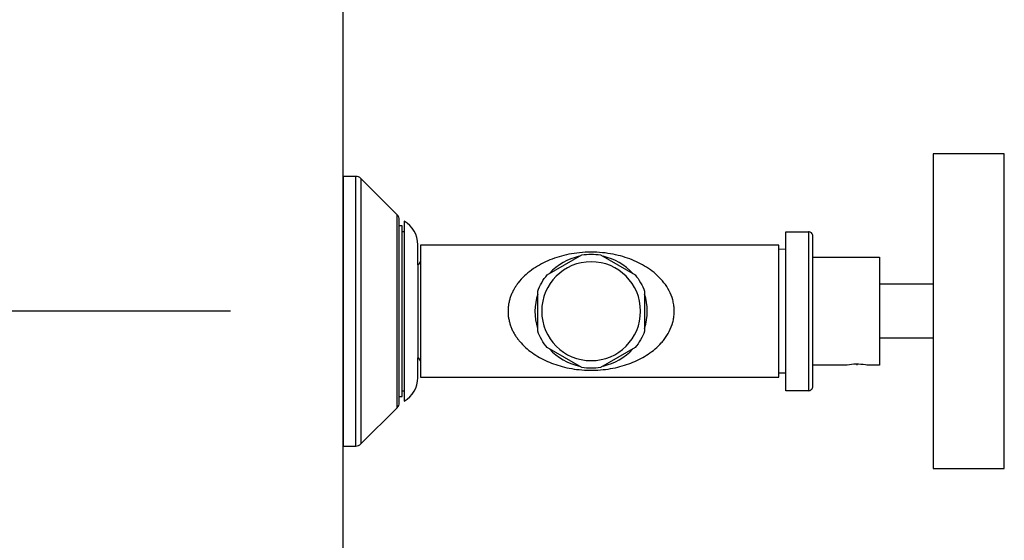
# Model space of a CAD drawing. Units: millimetres. Extents: x 2212 to 4685, y 1225 to 2712.
# Drawn here: x 2267 to 2267, y 1348 to 1348 of the extents above; entities that cross this region are included whole.
import ezdxf

# ---------------------------------------------------------------- set-up
doc = ezdxf.new("R2010")
doc.units = ezdxf.units.MM
doc.linetypes.add('CONTINU', pattern=[0])
for name, color, linetype in [('ARQ-CTA', 10, 'Continuous'), ('ARQ-MOB', 1, 'Continuous'), ('Arvenaria', 6, 'Continuous'), ('COTA', 30, 'Continuous')]:
    doc.layers.add(name, color=color, linetype=linetype)
doc.styles.add('SENAI_cota', font='romans.shx', dxfattribs={"width": 1.3})
doc.dimstyles.new('model25', dxfattribs={"dimscale": 0.025, "dimtxt": 1.3, "dimasz": 1, "dimexe": 1, "dimexo": 1, "dimgap": 0.3, "dimtad": 1, "dimzin": 4, "dimtxsty": 'SENAI_cota', "dimblk": 'ARCHTICK', "dimcen": 1, "dimdle": 1, "dimclrd": 256, "dimclre": 256, "dimclrt": 2, "dimadec": 0, "dimazin": 0, "dimtfac": 1, "dimtix": 1, "dimtofl": 0, "dimtmove": 0, "dimatfit": 3, "dimldrblk": 'OPEN30', "dimfxl": 1, "dimtolj": 1, "dimtzin": 0, "dimlwd": -1, "dimlwe": -1, "dimarcsym": 0})

# ---------------------------------------------------------------- blocks, each defined once
blk = doc.blocks.new('_ArchTick')
at = {"layer": 'COTA', "color": 0, "const_width": 0.15}
blk.add_lwpolyline([(-0.5, -0.5), (0.5, 0.5)], dxfattribs=at)
blk = doc.blocks.new('*D214')
at = {"layer": 'ARQ-CTA', "ltscale": 2, "transparency": 16777216}
for p, q in [((2266.50652, 1347.83351), (2266.50652, 1349.18351)), ((2267.03799, 1349.15851), (2266.48152, 1349.15851)), ((2266.88799, 1347.85851), (2266.48152, 1347.85851))]:
    blk.add_line(p, q, dxfattribs=at)
at = {"layer": 'Defpoints', "color": 0, "ltscale": 2, "transparency": 16777216}
for p in [(2266.50652, 1349.15851), (2267.06299, 1349.15851), (2266.91299, 1347.85851)]:
    blk.add_point(p, dxfattribs=at)
at = {"layer": 'ARQ-CTA', "ltscale": 2, "transparency": 16777216, "xscale": 0.025, "yscale": 0.025, "zscale": 0.025}
for p, rotation in [((2266.50652, 1349.15851), 90), ((2266.50652, 1347.85851), 270)]:
    blk.add_blockref('_ArchTick', p, dxfattribs=dict(at, rotation=rotation))
at = {"layer": 'ARQ-CTA', "color": 2, "ltscale": 2, "transparency": 16777216, "insert": (2266.47968, 1348.50851), "char_height": 0.0325, "attachment_point": 5, "rotation": 90, "style": 'SENAI_cota'}
blk.add_mtext('\\A1;1,30', dxfattribs=at)
blk = doc.blocks.new('_Open30')
at = {"color": 0, "linetype": 'ByBlock', "lineweight": -2}
for p, q in [((-1, 0.2679), (0, 0)), ((0, 0), (-1, -0.2679)), ((0, 0), (-1, 0))]:
    blk.add_line(p, q, dxfattribs=at)
blk = doc.blocks.new('*D217')
at = {"layer": 'ARQ-CTA', "ltscale": 2, "transparency": 16777216}
for p, q in [((2266.39748, 1346.58351), (2266.39748, 1349.18351)), ((2267.03799, 1349.15851), (2266.37248, 1349.15851)), ((2266.88799, 1346.60851), (2266.37248, 1346.60851))]:
    blk.add_line(p, q, dxfattribs=at)
at = {"layer": 'Defpoints', "color": 0, "ltscale": 2, "transparency": 16777216}
for p in [(2266.39748, 1349.15851), (2267.06299, 1349.15851), (2266.91299, 1346.60851)]:
    blk.add_point(p, dxfattribs=at)
at = {"layer": 'ARQ-CTA', "ltscale": 2, "transparency": 16777216, "xscale": 0.025, "yscale": 0.025, "zscale": 0.025}
for p, rotation in [((2266.39748, 1349.15851), 90), ((2266.39748, 1346.60851), 270)]:
    blk.add_blockref('_ArchTick', p, dxfattribs=dict(at, rotation=rotation))
at = {"layer": 'ARQ-CTA', "color": 2, "ltscale": 2, "transparency": 16777216, "insert": (2266.37064, 1347.88351), "char_height": 0.0325, "attachment_point": 5, "rotation": 90, "style": 'SENAI_cota'}
blk.add_mtext('\\A1;2,55', dxfattribs=at)
blk = doc.blocks.new('ducha higiênica')
at = {"linetype": 'CONTINU', "ltscale": 0.2}
for points in [[(-1563.91607, 5027.44694), (-1563.91607, 5027.37701), (-1563.90028, 5027.37701), (-1563.90028, 5027.44694)], [(-1564.04728, 5027.38201), (-1564.04445, 5027.38201), (-1564.04445, 5027.44195), (-1564.04728, 5027.44195)], [(-1564.04332, 5027.38248), (-1564.03526, 5027.39053), (-1564.03526, 5027.43343), (-1564.04332, 5027.44148)], [(-1563.94384, 5027.3943), (-1563.94883, 5027.3943), (-1563.94883, 5027.42966), (-1563.94384, 5027.42966)], [(-1564.0301, 5027.42666), (-1564.0301, 5027.39729), (-1563.95038, 5027.39729), (-1563.95038, 5027.42666)]]:
    blk.add_lwpolyline(points, close=True, dxfattribs=at)
for points in [[(-1564.04332, 5027.44148, 0.198912), (-1564.04445, 5027.44195)], [(-1564.0348, 5027.43096), (-1564.0348, 5027.43229, 0.198912), (-1564.03526, 5027.43343)], [(-1564.03068, 5027.42232), (-1564.03068, 5027.42677, 0.268124), (-1564.03368, 5027.43196), (-1564.03368, 5027.392, 0.268125), (-1564.03068, 5027.39719), (-1564.03068, 5027.40163)], [(-1563.94384, 5027.3943, 0.414214), (-1563.94284, 5027.3953), (-1563.94284, 5027.42866, 0.414214), (-1563.94384, 5027.42966)], [(-1564.03068, 5027.42232, 0.333769), (-1564.0301, 5027.42309)], [(-1563.99477, 5027.42418, 0.156461), (-1564.00138, 5027.42038)], [(-1563.98288, 5027.42036, 0.156461), (-1563.98949, 5027.42418)], [(-1563.94284, 5027.42397), (-1563.92806, 5027.42397), (-1563.92806, 5027.39999), (-1563.93085, 5027.39999), (-1563.93112, 5027.40004, 0.086813), (-1563.93525, 5027.39999), (-1563.94284, 5027.39999)], [(-1564.00402, 5027.4158, 0.156462), (-1564.00403, 5027.40817)], [(-1563.98025, 5027.40816, 0.156461), (-1563.98024, 5027.41578)], [(-1564.00139, 5027.40359, 0.156462), (-1563.99479, 5027.39978)], [(-1563.98949, 5027.39978, 0.156462), (-1563.98288, 5027.40359)], [(-1564.0301, 5027.40086, 0.333769), (-1564.03068, 5027.40163)], [(-1564.03526, 5027.39053, 0.198912), (-1564.0348, 5027.39166), (-1564.0348, 5027.393)], [(-1564.04445, 5027.38201, 0.198912), (-1564.04332, 5027.38248)]]:
    blk.add_lwpolyline(points, format="xyb", dxfattribs=at)
for points in [[(-1564.0348, 5027.393), (-1564.03417, 5027.393), (-1564.03417, 5027.43096), (-1564.0348, 5027.43096)], [(-1564.0348, 5027.393), (-1564.0348, 5027.43096)], [(-1564.03417, 5027.42971), (-1564.03368, 5027.42971)], [(-1563.94883, 5027.42572), (-1563.95038, 5027.42576)], [(-1564.03068, 5027.42232), (-1564.03068, 5027.40163)], [(-1563.91607, 5027.41797), (-1563.92806, 5027.41797)], [(-1563.91607, 5027.40598), (-1563.92806, 5027.40598)], [(-1563.94883, 5027.39823), (-1563.95038, 5027.39819)], [(-1563.93305, 5027.40021), (-1563.93305, 5027.39997)], [(-1564.03417, 5027.39425), (-1564.03368, 5027.39425)]]:
    blk.add_lwpolyline(points, dxfattribs=at)
for points in [[(-1564.00836, 5027.41827), (-1564.00848, 5027.41811), (-1564.0086, 5027.41795), (-1564.00871, 5027.41778), (-1564.00883, 5027.41761), (-1564.00894, 5027.41744), (-1564.00905, 5027.41727), (-1564.00916, 5027.4171), (-1564.00926, 5027.41692), (-1564.00936, 5027.41674), (-1564.00946, 5027.41656), (-1564.00955, 5027.41637), (-1564.00964, 5027.41619), (-1564.00973, 5027.416), (-1564.00981, 5027.41581), (-1564.00989, 5027.41562), (-1564.00997, 5027.41542), (-1564.01004, 5027.41523), (-1564.01011, 5027.41503), (-1564.01018, 5027.41483), (-1564.01024, 5027.41462), (-1564.0103, 5027.41442), (-1564.01035, 5027.41422), (-1564.0104, 5027.41401), (-1564.01044, 5027.4138), (-1564.01048, 5027.41359), (-1564.01051, 5027.41338), (-1564.01054, 5027.41317), (-1564.01057, 5027.41296), (-1564.01059, 5027.41274), (-1564.0106, 5027.41253), (-1564.01061, 5027.41231), (-1564.01062, 5027.4121), (-1564.01062, 5027.41189), (-1564.01061, 5027.41167), (-1564.0106, 5027.41146), (-1564.01059, 5027.41124), (-1564.01057, 5027.41103), (-1564.01055, 5027.41082), (-1564.01052, 5027.41061), (-1564.01048, 5027.4104), (-1564.01045, 5027.41019), (-1564.0104, 5027.40998), (-1564.01036, 5027.40977), (-1564.0103, 5027.40957), (-1564.01025, 5027.40936), (-1564.01019, 5027.40916), (-1564.01012, 5027.40896), (-1564.01005, 5027.40876), (-1564.00998, 5027.40856), (-1564.00991, 5027.40837), (-1564.00983, 5027.40818), (-1564.00974, 5027.40799), (-1564.00966, 5027.4078), (-1564.00956, 5027.40761), (-1564.00947, 5027.40743), (-1564.00937, 5027.40724), (-1564.00927, 5027.40706), (-1564.00917, 5027.40689), (-1564.00907, 5027.40671), (-1564.00896, 5027.40654), (-1564.00885, 5027.40637), (-1564.00873, 5027.4062), (-1564.00861, 5027.40604), (-1564.0085, 5027.40587), (-1564.00837, 5027.40571), (-1564.00825, 5027.40555), (-1564.00812, 5027.40539), (-1564.008, 5027.40524), (-1564.00787, 5027.40509), (-1564.00773, 5027.40494), (-1564.0074, 5027.40458), (-1564.00706, 5027.40424), (-1564.00671, 5027.40391), (-1564.00635, 5027.40359), (-1564.00598, 5027.40328), (-1564.0056, 5027.40299), (-1564.00521, 5027.4027), (-1564.00482, 5027.40243), (-1564.00442, 5027.40217), (-1564.00401, 5027.40192), (-1564.00359, 5027.40168), (-1564.00317, 5027.40145), (-1564.00274, 5027.40123), (-1564.0023, 5027.40102), (-1564.00186, 5027.40082), (-1564.00141, 5027.40062), (-1564.00095, 5027.40044), (-1564.00049, 5027.40027), (-1564.00001, 5027.40011), (-1563.99953, 5027.39995), (-1563.99904, 5027.3998), (-1563.99855, 5027.39967), (-1563.99804, 5027.39954), (-1563.99752, 5027.39942), (-1563.997, 5027.39932), (-1563.99646, 5027.39922), (-1563.99591, 5027.39913), (-1563.99536, 5027.39905), (-1563.99479, 5027.39899), (-1563.99421, 5027.39894), (-1563.99363, 5027.3989), (-1563.99303, 5027.39887), (-1563.99244, 5027.39886), (-1563.99184, 5027.39886), (-1563.99124, 5027.39887), (-1563.99065, 5027.3989), (-1563.99006, 5027.39894), (-1563.98948, 5027.39899), (-1563.98892, 5027.39905), (-1563.98836, 5027.39913), (-1563.98781, 5027.39922), (-1563.98728, 5027.39932), (-1563.98675, 5027.39942), (-1563.98623, 5027.39954), (-1563.98573, 5027.39967), (-1563.98523, 5027.39981), (-1563.98474, 5027.39995), (-1563.98426, 5027.40011), (-1563.98379, 5027.40027), (-1563.98332, 5027.40044), (-1563.98287, 5027.40063), (-1563.98241, 5027.40082), (-1563.98197, 5027.40102), (-1563.98153, 5027.40123), (-1563.9811, 5027.40145), (-1563.98068, 5027.40168), (-1563.98027, 5027.40192), (-1563.97986, 5027.40217), (-1563.97945, 5027.40243), (-1563.97906, 5027.4027), (-1563.97867, 5027.40299), (-1563.97829, 5027.40328), (-1563.97792, 5027.40359), (-1563.97756, 5027.40391), (-1563.97721, 5027.40424), (-1563.97687, 5027.40458), (-1563.97654, 5027.40494, 0.018593), (-1563.97592, 5027.40569), (-1563.9756, 5027.40611), (-1563.97531, 5027.40655), (-1563.97503, 5027.40701), (-1563.97477, 5027.40749), (-1563.97454, 5027.40797), (-1563.97433, 5027.40848), (-1563.97414, 5027.40899), (-1563.97398, 5027.40952), (-1563.97391, 5027.40979), (-1563.97385, 5027.41007), (-1563.9738, 5027.41034), (-1563.97376, 5027.41061), (-1563.97372, 5027.41089), (-1563.97369, 5027.41117), (-1563.97367, 5027.41145), (-1563.97366, 5027.41173), (-1563.97366, 5027.41201), (-1563.97366, 5027.41229), (-1563.97367, 5027.41257), (-1563.9737, 5027.41285), (-1563.97373, 5027.41313), (-1563.97377, 5027.41341), (-1563.97381, 5027.41368), (-1563.97387, 5027.41396), (-1563.97393, 5027.41423), (-1563.974, 5027.4145), (-1563.97416, 5027.41502), (-1563.97435, 5027.41554), (-1563.97456, 5027.41604), (-1563.9748, 5027.41653), (-1563.97506, 5027.417), (-1563.97534, 5027.41746), (-1563.97564, 5027.4179), (-1563.97596, 5027.41832), (-1563.97629, 5027.41873), (-1563.97663, 5027.41912), (-1563.97699, 5027.4195), (-1563.97736, 5027.41986), (-1563.97775, 5027.42021), (-1563.97814, 5027.42055), (-1563.97854, 5027.42087), (-1563.97895, 5027.42118), (-1563.97938, 5027.42147), (-1563.97981, 5027.42175), (-1563.98024, 5027.42202), (-1563.98069, 5027.42228), (-1563.98115, 5027.42253), (-1563.98161, 5027.42276), (-1563.98208, 5027.42299), (-1563.98256, 5027.4232), (-1563.98304, 5027.4234), (-1563.98354, 5027.4236), (-1563.98404, 5027.42378), (-1563.98455, 5027.42395), (-1563.98507, 5027.42411), (-1563.9856, 5027.42426), (-1563.98615, 5027.42439), (-1563.9867, 5027.42452), (-1563.98726, 5027.42464), (-1563.98784, 5027.42474), (-1563.98843, 5027.42484), (-1563.98903, 5027.42492), (-1563.98964, 5027.42498), (-1563.99026, 5027.42503), (-1563.99089, 5027.42507), (-1563.99153, 5027.4251), (-1563.99217, 5027.4251), (-1563.99282, 5027.42509), (-1563.99345, 5027.42507), (-1563.99408, 5027.42503), (-1563.99471, 5027.42498), (-1563.99532, 5027.42491), (-1563.99591, 5027.42483), (-1563.9965, 5027.42473), (-1563.99708, 5027.42463), (-1563.99764, 5027.42451), (-1563.99819, 5027.42438), (-1563.99873, 5027.42424), (-1563.99926, 5027.42409), (-1563.99978, 5027.42393), (-1564.00029, 5027.42376), (-1564.00079, 5027.42357), (-1564.00129, 5027.42338), (-1564.00177, 5027.42318), (-1564.00225, 5027.42296), (-1564.00272, 5027.42274), (-1564.00318, 5027.4225), (-1564.00363, 5027.42225), (-1564.00408, 5027.422), (-1564.00452, 5027.42172), (-1564.00495, 5027.42144), (-1564.00537, 5027.42114), (-1564.00578, 5027.42083), (-1564.00618, 5027.42051), (-1564.00657, 5027.42017), (-1564.00695, 5027.41982), (-1564.00732, 5027.41946), (-1564.00768, 5027.41908), (-1564.00803, 5027.41868)], [(-1564.00402, 5027.41641, -0.083576), (-1564.00192, 5027.42006), (-1563.99424, 5027.42449, -0.083576), (-1563.99003, 5027.42449), (-1563.98236, 5027.42006, -0.083577), (-1563.98025, 5027.41641), (-1563.98025, 5027.40755, -0.083577), (-1563.98236, 5027.4039), (-1563.99003, 5027.39947, -0.083578), (-1563.99424, 5027.39947), (-1564.00192, 5027.4039, -0.083577), (-1564.00402, 5027.40755)], [(-1564.00313, 5027.41198, 1), (-1563.98115, 5027.41198, 1)]]:
    blk.add_lwpolyline(points, format="xyb", close=True, dxfattribs=at)
blk = doc.blocks.new('*D272')
at = {"layer": 'ARQ-CTA', "ltscale": 2, "transparency": 16777216}
for p, q in [((2266.8433, 1347.83351), (2266.8433, 1348.13351)), ((2267.03799, 1348.10851), (2266.8183, 1348.10851)), ((2267.03799, 1347.85851), (2266.8183, 1347.85851))]:
    blk.add_line(p, q, dxfattribs=at)
at = {"layer": 'Defpoints', "color": 0, "ltscale": 2, "transparency": 16777216}
for p in [(2266.8433, 1348.10851), (2267.06299, 1348.10851), (2267.06299, 1347.85851)]:
    blk.add_point(p, dxfattribs=at)
at = {"layer": 'ARQ-CTA', "ltscale": 2, "transparency": 16777216, "xscale": 0.025, "yscale": 0.025, "zscale": 0.025}
for p, rotation in [((2266.8433, 1348.10851), 90), ((2266.8433, 1347.85851), 270)]:
    blk.add_blockref('_ArchTick', p, dxfattribs=dict(at, rotation=rotation))
at = {"layer": 'ARQ-CTA', "color": 2, "ltscale": 2, "transparency": 16777216, "insert": (2266.81645, 1347.98351), "char_height": 0.0325, "attachment_point": 5, "rotation": 90, "style": 'SENAI_cota'}
blk.add_mtext('\\A1;,25', dxfattribs=at)
blk = doc.blocks.new('*D273')
at = {"layer": 'ARQ-CTA', "ltscale": 2, "transparency": 16777216}
for p, q in [((2266.8433, 1348.08351), (2266.8433, 1349.18351)), ((2267.03799, 1349.15851), (2266.8183, 1349.15851)), ((2267.03799, 1348.10851), (2266.8183, 1348.10851))]:
    blk.add_line(p, q, dxfattribs=at)
at = {"layer": 'Defpoints', "color": 0, "ltscale": 2, "transparency": 16777216}
for p in [(2266.8433, 1349.15851), (2267.06299, 1349.15851), (2267.06299, 1348.10851)]:
    blk.add_point(p, dxfattribs=at)
at = {"layer": 'ARQ-CTA', "ltscale": 2, "transparency": 16777216, "xscale": 0.025, "yscale": 0.025, "zscale": 0.025}
for p, rotation in [((2266.8433, 1349.15851), 90), ((2266.8433, 1348.10851), 270)]:
    blk.add_blockref('_ArchTick', p, dxfattribs=dict(at, rotation=rotation))
at = {"layer": 'ARQ-CTA', "color": 2, "ltscale": 2, "transparency": 16777216, "insert": (2266.81645, 1348.63351), "char_height": 0.0325, "attachment_point": 5, "rotation": 90, "style": 'SENAI_cota'}
blk.add_mtext('\\A1;1,05', dxfattribs=at)

msp = doc.modelspace()

# ---------------------------------------------------------------- linework, layer by layer
at = {"layer": 'Arvenaria', "color": 6}
msp.add_line((2267.06299, 1346.60851), (2267.06299, 1349.15851), dxfattribs=at)

# ---------------------------------------------------------------- block references
at = {"layer": 'ARQ-MOB'}
msp.add_blockref('ducha higiênica', (3831.11028, -3679.30346), dxfattribs=at)

# ---------------------------------------------------------------- dimensions: what is measured, and where the dimension line sits
at = {"layer": 'ARQ-CTA', "color": 1, "ltscale": 2}
for base, p1, p2, picture, middle in [((2266.39748, 1349.15851), (2266.91299, 1346.60851), (2267.06299, 1349.15851), '*D217', (2266.37064, 1347.88351)), ((2266.50652, 1349.15851), (2266.91299, 1347.85851), (2267.06299, 1349.15851), '*D214', (2266.47968, 1348.50851)), ((2266.8433, 1349.15851), (2267.06299, 1348.10851), (2267.06299, 1349.15851), '*D273', (2266.81645, 1348.63351)), ((2266.8433, 1348.10851), (2267.06299, 1347.85851), (2267.06299, 1348.10851), '*D272', (2266.81645, 1347.98351))]:
    dim = msp.add_linear_dim(base=base, p1=p1, p2=p2, angle=90, dimstyle='model25', override={"dimfxl": 0.04}, dxfattribs=at)
    dim.commit()
    dim.dimension.update_dxf_attribs({"geometry": picture, "text_midpoint": middle})

doc.saveas('drawing.dxf')
